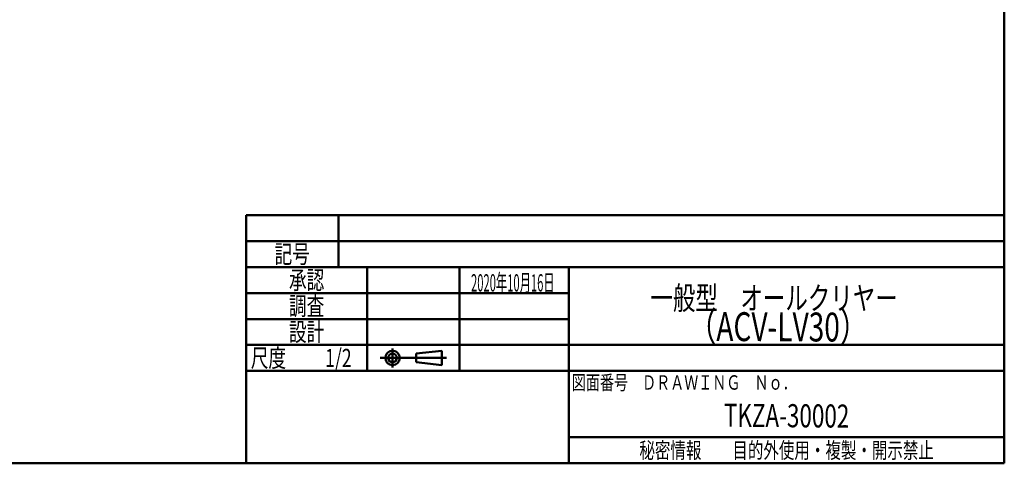
# Model space of a CAD drawing. Units: millimetres. Extents: x 17 to 804, y 3 to 626.
# Drawn here: x 462 to 804, y 4 to 158 of the extents above; entities that cross this region are included whole.
import ezdxf

# ---------------------------------------------------------------- set-up
doc = ezdxf.new("R2010")
doc.units = ezdxf.units.MM
doc.header["$LTSCALE"] = 0.5
doc.layers.add('1', color=7, linetype='Continuous', lineweight=9)
doc.styles.get("Standard").update_dxf_attribs({"font": 'txt', "bigfont": 'bigfont'})

# ---------------------------------------------------------------- blocks, each defined once
blk = doc.blocks.new('*G44')
at = {"layer": '1', "color": 7, "linetype": 'Continuous', "lineweight": 50}
for p, q in [((804, 564), (804, 4)), ((541, 90), (541, 4)), ((541, 90), (804, 90)), ((573, 72), (573, 90)), ((541, 81), (804, 81)), ((541, 72), (804, 72)), ((583, 72), (583, 36)), ((615, 72), (615, 36)), ((653, 72), (653, 4)), ((541, 63), (653, 63)), ((541, 54), (653, 54)), ((541, 45), (653, 45)), ((653, 45), (804, 45)), ((591.81, 37.18), (591.81, 43.82)), ((600, 42), (608.92, 43)), ((600, 39), (600, 42)), ((608.92, 38), (608.92, 43)), ((610.51, 40.5), (587.49, 40.5)), ((600, 39), (608.92, 38)), ((541, 36), (804, 36)), ((653, 13), (804, 13)), ((36, 4), (804, 4))]:
    blk.add_line(p, q, dxfattribs=at)
for radius in [2.5, 1.5]:
    blk.add_circle((591.81, 40.5), radius, dxfattribs=at)
at = {"layer": '1', "color": 7, "linetype": 'Continuous', "lineweight": 9}
for s, insert, char_height, width, attachment_point in [('{\\fＭＳ ゴシック;\\W0.714286;記号}', (557, 76.5), 6.3, 15.6733, 5), ('{\\fＭＳ ゴシック;\\W0.714286;承認}', (562, 67.5), 6.3, 15.932, 5), ('{\\fＭＳ ゴシック;\\W0.714286;調査}', (562, 58.5), 6.3, 15.7056, 5), ('{\\fＭＳ ゴシック;\\W0.714286;設計}', (562, 49.5), 6.3, 15.6408, 5), ('{\\fＭＳ ゴシック;\\W0.714286;尺度}', (548.76, 40.5), 6.3, 15.7056, 5), ('{\\fＭＳ ゴシック;\\W0.714286;1/2}', (573, 40.5), 6.3, 11.1931, 5), ('{\\fＭＳ ゴシック;\\W0.714286;\\T1.333333;図面番号\u3000ＤＲＡＷＩＮＧ\u3000Ｎｏ．}', (654, 32), 5, 115.9742, 4), ('{\\fＭＳ Ｐゴシック;\\W0.714286;\\T1.650741;秘密情報\u3000\u3000目的外使用・複製・開示禁止}', (728.5, 8.5), 5.5172, 180.1677, 5)]:
    blk.add_mtext(s, dxfattribs=dict(at, insert=insert, char_height=char_height, width=width, attachment_point=attachment_point))
at = {"layer": '1', "color": 7, "linetype": 'Continuous', "lineweight": 9, "attachment_point": 5}
for s, insert, char_height in [('{\\fＭＳ ゴシック;\\W0.714286;\\T1.333333; }', (728.5, 56.5), 12), ('{\\fＭＳ ゴシック;\\W0.714286; }', (728.5, 20), 6.3)]:
    blk.add_mtext(s, dxfattribs=dict(at, insert=insert, char_height=char_height))
blk = doc.blocks.new('*G43')
blk.add_blockref('*G44', (0, 0))

msp = doc.modelspace()

# ---------------------------------------------------------------- block references
msp.add_blockref('*G43', (0, 0))

# ---------------------------------------------------------------- texts
at = {"layer": '1', "color": 7, "linetype": 'Continuous', "lineweight": 9, "insert": (633.518, 66.522), "char_height": 6, "width": 39.8534, "attachment_point": 5}
msp.add_mtext('{\\fＭＳ 明朝;\\W0.476190;2020年10月16日}', dxfattribs=at)
at = {"layer": '1', "color": 7, "linetype": 'Continuous', "lineweight": 9, "attachment_point": 5}
for s, insert, char_height, width, rotation in [('{\\fＭＳ 明朝;\\W0.714286;一般型\u3000オールクリヤー}', (724.147, 61.253), 8, 129.04311, 359.95748), ('{\\fＭＳ 明朝;\\W0.714286;（ACV-LV30）}', (725.543, 51.29), 10, 67.98633, 359.74372), ('{\\fＭＳ 明朝|b1|i1;\\W0.714286;\\T2.000000;TKZA-30002}', (728.5, 20.5), 8, 111.65256, 359.57925)]:
    msp.add_mtext(s, dxfattribs=dict(at, insert=insert, char_height=char_height, width=width, rotation=rotation))
at = {"layer": '1', "color": 7, "linetype": 'Continuous', "lineweight": 9, "insert": (725.473, 56.777), "char_height": 12, "attachment_point": 5, "rotation": 359.1136}
msp.add_mtext('{\\fＭＳ ゴシック;\\W0.714286;\\T1.333333; }', dxfattribs=at)

doc.saveas('drawing.dxf')
